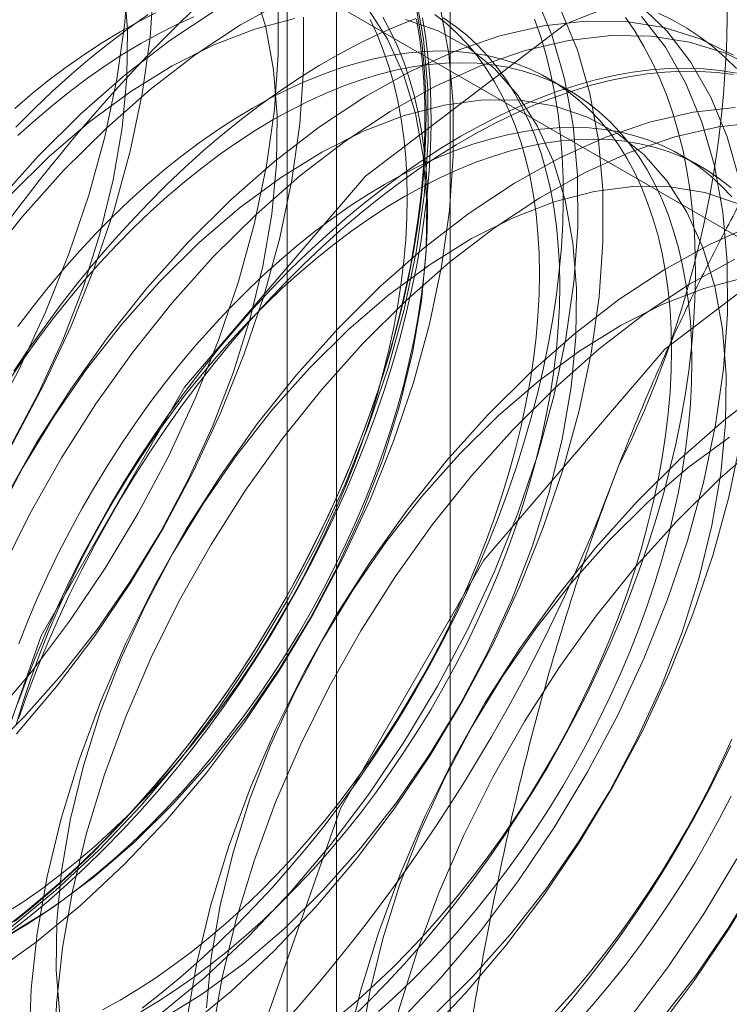
# Model space of a CAD drawing. Units: millimetres. Extents: x 63 to 4285, y 73 to 3049.
# Drawn here: x 3741 to 3744, y 1953 to 1957 of the extents above; entities that cross this region are included whole.
import ezdxf

# ---------------------------------------------------------------- set-up
doc = ezdxf.new("R2010")
doc.units = ezdxf.units.MM
doc.header["$LTSCALE"] = 2

msp = doc.modelspace()

# ---------------------------------------------------------------- linework, layer by layer
at = {"color": 7, "linetype": 'Continuous', "lineweight": 18}
for p, q in [((3742.8171, 1622.9126), (3742.8171, 2238.5843)), ((3742.4151, 1912.9636), (3742.4151, 1958.6899)), ((3742.2394, 1958.445), (3742.2394, 1912.7187)), ((3742.4151, 1912.4738), (3742.4151, 1958.2001)), ((3741.0009, 1957.3837), (3748.1099, 1953.2798)), ((3743.2393, 1956.2649), (3743.167, 1956.3066)), ((3743.7076, 1955.9945), (3743.6354, 1956.0362))]:
    msp.add_line(p, q, dxfattribs=at)
at = {"color": 7, "linetype": 'Continuous', "lineweight": 18, "flags": 128}
for points in [[(3740.9291, 1952.5204), (3741.0416, 1953.4053), (3741.368, 1954.3336), (3741.8764, 1955.2142), (3742.5171, 1955.9609), (3743.2272, 1956.5008), (3743.9374, 1956.7808), (3744.578, 1956.7737), (3745.0864, 1956.4801), (3745.4128, 1955.9288), (3745.5253, 1955.1737), (3745.4128, 1954.2887), (3745.0864, 1953.3605), (3744.578, 1952.4799), (3743.9374, 1951.7331), (3743.2272, 1951.1933), (3742.5171, 1950.9132), (3741.8764, 1950.9203), (3741.368, 1951.2139), (3741.0416, 1951.7652), (3740.9291, 1952.5204)], [(3743.8432, 1955.9478), (3743.7991, 1956.101), (3743.741, 1956.2408), (3743.6696, 1956.366), (3743.5853, 1956.4757), (3743.4889, 1956.5688), (3743.3812, 1956.6447), (3743.2631, 1956.7027), (3743.1355, 1956.7423), (3742.9995, 1956.7632), (3742.8563, 1956.7652), (3742.707, 1956.7483), (3742.5529, 1956.7127), (3742.3952, 1956.6586), (3742.2352, 1956.5865), (3742.0743, 1956.4969), (3741.9138, 1956.3907), (3741.7551, 1956.2687), (3741.5994, 1956.1319), (3741.448, 1955.9814)], [(3739.5606, 1953.5574), (3739.7196, 1953.6206), (3739.8802, 1953.7015), (3740.0411, 1953.7995), (3740.2009, 1953.9137), (3740.3583, 1954.0432), (3740.512, 1954.187), (3740.6607, 1954.3438), (3740.8032, 1954.5124), (3740.9384, 1954.6913), (3741.065, 1954.879), (3741.1821, 1955.0741), (3741.2886, 1955.2749), (3741.3838, 1955.4797), (3741.4667, 1955.6868), (3741.5368, 1955.8945), (3741.5934, 1956.1011), (3741.6361, 1956.3049), (3741.6644, 1956.5042), (3741.6783, 1956.6974)], [(3739.4942, 1953.4607), (3739.6503, 1953.5056), (3739.8093, 1953.5688), (3739.9699, 1953.6497), (3740.1308, 1953.7477), (3740.2906, 1953.8619), (3740.4479, 1953.9915), (3740.6016, 1954.1352), (3740.7504, 1954.292), (3740.8929, 1954.4606), (3741.028, 1954.6395), (3741.1547, 1954.8273), (3741.2717, 1955.0223), (3741.3783, 1955.2231), (3741.4734, 1955.4279), (3741.5564, 1955.635), (3741.6265, 1955.8427), (3741.6831, 1956.0494), (3741.7257, 1956.2532), (3741.7541, 1956.4525), (3741.768, 1956.6456)], [(3739.6309, 1953.7078), (3739.7682, 1953.7258), (3739.9102, 1953.763), (3740.0554, 1953.8188), (3740.2023, 1953.8927), (3740.3494, 1953.9839), (3740.4952, 1954.0915), (3740.6382, 1954.2144), (3740.7769, 1954.3514), (3740.9099, 1954.5009), (3741.0359, 1954.6616), (3741.1535, 1954.8317), (3741.2615, 1955.0095), (3741.3589, 1955.1932), (3741.4446, 1955.3808), (3741.5178, 1955.5706), (3741.5777, 1955.7604), (3741.6237, 1955.9484), (3741.6552, 1956.1327), (3741.6721, 1956.3113), (3741.6741, 1956.4824), (3741.6612, 1956.6443)], [(3741.1685, 1953.9083), (3741.3072, 1954.0452), (3741.4402, 1954.1948), (3741.5662, 1954.3554), (3741.6838, 1954.5255), (3741.7919, 1954.7034), (3741.8892, 1954.887), (3741.975, 1955.0747), (3742.0481, 1955.2644), (3742.108, 1955.4543), (3742.154, 1955.6423), (3742.1856, 1955.8265), (3742.2025, 1956.0051), (3742.2044, 1956.1763), (3742.1915, 1956.3381), (3742.1639, 1956.4891), (3742.1217, 1956.6276)], [(3740.7803, 1953.0083), (3740.9409, 1953.0892), (3741.1018, 1953.1871), (3741.2615, 1953.3014), (3741.4189, 1953.4309), (3741.5726, 1953.5747), (3741.7214, 1953.7315), (3741.8639, 1953.9001), (3741.999, 1954.079), (3742.1256, 1954.2667), (3742.2427, 1954.4618), (3742.3493, 1954.6626), (3742.4444, 1954.8673), (3742.5274, 1955.0745), (3742.5974, 1955.2822), (3742.654, 1955.4888), (3742.6967, 1955.6926), (3742.7251, 1955.8919), (3742.739, 1956.0851), (3742.7382, 1956.2704), (3742.7228, 1956.4465), (3742.6929, 1956.6118)], [(3741.7919, 1952.9952), (3741.9493, 1953.1248), (3742.103, 1953.2685), (3742.2517, 1953.4254), (3742.3942, 1953.5939), (3742.5293, 1953.7728), (3742.656, 1953.9606), (3742.7731, 1954.1556), (3742.8796, 1954.3564), (3742.9748, 1954.5612), (3743.0577, 1954.7683), (3743.1278, 1954.976), (3743.1844, 1955.1827), (3743.2271, 1955.3865), (3743.2554, 1955.5858), (3743.2693, 1955.7789), (3743.2685, 1955.9643), (3743.2531, 1956.1404), (3743.2232, 1956.3057), (3743.1791, 1956.4589), (3743.121, 1956.5987)], [(3739.6366, 1953.1726), (3739.783, 1953.18), (3739.9349, 1953.2063), (3740.091, 1953.2512), (3740.25, 1953.3144), (3740.4106, 1953.3953), (3740.5714, 1953.4933), (3740.7312, 1953.6075), (3740.8886, 1953.7371), (3741.0423, 1953.8808), (3741.191, 1954.0377), (3741.3335, 1954.2062), (3741.4687, 1954.3851), (3741.5953, 1954.5729), (3741.7124, 1954.7679), (3741.8189, 1954.9687), (3741.9141, 1955.1735), (3741.997, 1955.3806), (3742.0671, 1955.5883), (3742.1237, 1955.795), (3742.1664, 1955.9988), (3742.1948, 1956.1981), (3742.2086, 1956.3912), (3742.2079, 1956.5766)], [(3740.87, 1952.9565), (3741.0306, 1953.0374), (3741.1914, 1953.1354), (3741.3512, 1953.2496), (3741.5086, 1953.3792), (3741.6623, 1953.5229), (3741.811, 1953.6797), (3741.9536, 1953.8483), (3742.0887, 1954.0272), (3742.2153, 1954.215), (3742.3324, 1954.41), (3742.4389, 1954.6108), (3742.5341, 1954.8156), (3742.617, 1955.0227), (3742.6871, 1955.2304), (3742.7437, 1955.4371), (3742.7864, 1955.6409), (3742.8148, 1955.8402), (3742.8286, 1956.0333), (3742.8279, 1956.2187), (3742.8125, 1956.3947), (3742.7826, 1956.5601)], [(3742.6953, 1956.5678), (3742.708, 1956.4968), (3742.718, 1956.4238), (3742.7254, 1956.3489), (3742.7301, 1956.2721), (3742.7322, 1956.1936), (3742.7315, 1956.1136), (3742.7281, 1956.0321), (3742.7221, 1955.9492), (3742.7133, 1955.8652), (3742.702, 1955.78), (3742.6879, 1955.6939), (3742.6713, 1955.607), (3742.652, 1955.5194), (3742.6302, 1955.4312), (3742.6058, 1955.3427), (3742.5789, 1955.2538), (3742.5496, 1955.1647), (3742.5179, 1955.0757), (3742.4838, 1954.9868), (3742.4474, 1954.8981), (3742.4087, 1954.8098), (3742.3678, 1954.722), (3742.3248, 1954.6349), (3742.2797, 1954.5486), (3742.2326, 1954.4632), (3742.1836, 1954.3788), (3742.1327, 1954.2957), (3742.0801, 1954.2138), (3742.0257, 1954.1334), (3741.9698, 1954.0545), (3741.9123, 1953.9773), (3741.8533, 1953.9019), (3741.793, 1953.8283), (3741.7315, 1953.7569), (3741.6688, 1953.6875), (3741.605, 1953.6204), (3741.5402, 1953.5556), (3741.4745, 1953.4932), (3741.4081, 1953.4333), (3741.341, 1953.3761), (3741.2733, 1953.3216)], [(3741.2527, 1953.2721), (3741.3157, 1953.3101), (3741.3786, 1953.351), (3741.4413, 1953.3949), (3741.5037, 1953.4417), (3741.5655, 1953.4912), (3741.6269, 1953.5435), (3741.6875, 1953.5983), (3741.7474, 1953.6557), (3741.8064, 1953.7154), (3741.8643, 1953.7775), (3741.9212, 1953.8417), (3741.9769, 1953.908), (3742.0313, 1953.9762), (3742.0842, 1954.0462), (3742.1357, 1954.118), (3742.1856, 1954.1913), (3742.2338, 1954.266), (3742.2802, 1954.3421), (3742.3248, 1954.4193), (3742.3674, 1954.4975), (3742.408, 1954.5766), (3742.4466, 1954.6564), (3742.483, 1954.7369), (3742.5172, 1954.8178), (3742.5491, 1954.899), (3742.5786, 1954.9803), (3742.6058, 1955.0617), (3742.6306, 1955.1429), (3742.6528, 1955.2239), (3742.6725, 1955.3044), (3742.6897, 1955.3844), (3742.7043, 1955.4636), (3742.7163, 1955.542), (3742.7256, 1955.6194), (3742.7323, 1955.6956), (3742.7363, 1955.7706), (3742.7376, 1955.8441), (3742.7363, 1955.9161), (3742.7323, 1955.9864), (3742.7256, 1956.055), (3742.7163, 1956.1216), (3742.7043, 1956.1861), (3742.6897, 1956.2485), (3742.6725, 1956.3086), (3742.6528, 1956.3664), (3742.6306, 1956.4216), (3742.6058, 1956.4743), (3742.5786, 1956.5243)], [(3741.263, 1953.2804), (3741.4101, 1953.3716), (3741.5558, 1953.4792), (3741.6988, 1953.6021), (3741.8375, 1953.7391), (3741.9706, 1953.8886), (3742.0965, 1954.0493), (3742.2141, 1954.2194), (3742.3222, 1954.3972), (3742.4196, 1954.5809), (3742.5053, 1954.7685), (3742.5785, 1954.9583), (3742.6384, 1955.1481), (3742.6843, 1955.3361), (3742.7159, 1955.5204), (3742.7328, 1955.699), (3742.7348, 1955.8701), (3742.7219, 1956.032), (3742.6942, 1956.1829), (3742.652, 1956.3215), (3742.5958, 1956.4461), (3742.5262, 1956.5556)], [(3741.7747, 1956.5395), (3741.7118, 1956.5078), (3741.6488, 1956.4729), (3741.5858, 1956.435), (3741.5229, 1956.3941), (3741.4602, 1956.3502), (3741.3979, 1956.3034), (3741.336, 1956.2539), (3741.2746, 1956.2016)], [(3741.7469, 1956.5344), (3741.6784, 1956.4856), (3741.6102, 1956.4338), (3741.5425, 1956.3793), (3741.4754, 1956.3221), (3741.409, 1956.2623), (3741.3434, 1956.1999), (3741.2786, 1956.1351)], [(3741.2807, 1953.9859), (3741.4232, 1954.1544), (3741.5584, 1954.3333), (3741.685, 1954.5211), (3741.8021, 1954.7162), (3741.9086, 1954.9169), (3742.0038, 1955.1217), (3742.0867, 1955.3288), (3742.1568, 1955.5366), (3742.2134, 1955.7432), (3742.2561, 1955.947), (3742.2845, 1956.1463), (3742.2983, 1956.3394), (3742.2975, 1956.5248)], [(3741.9096, 1956.5263), (3741.847, 1956.4978), (3741.784, 1956.4661), (3741.721, 1956.4313), (3741.658, 1956.3933), (3741.5951, 1956.3524), (3741.5324, 1956.3085), (3741.4701, 1956.2617), (3741.4082, 1956.2122), (3741.3469, 1956.1599), (3741.2862, 1956.1051)], [(3741.9846, 1956.5487), (3741.8241, 1956.4425), (3741.6654, 1956.3205), (3741.5097, 1956.1837), (3741.3583, 1956.0332)], [(3741.6488, 1953.0435), (3741.7118, 1953.0814), (3741.7747, 1953.1224), (3741.8374, 1953.1663), (3741.8998, 1953.213), (3741.9616, 1953.2626), (3742.023, 1953.3148), (3742.0836, 1953.3697), (3742.1435, 1953.427), (3742.2025, 1953.4868), (3742.2604, 1953.5488), (3742.3173, 1953.613), (3742.373, 1953.6793), (3742.4274, 1953.7475), (3742.4803, 1953.8176), (3742.5318, 1953.8893), (3742.5817, 1953.9626), (3742.6299, 1954.0374), (3742.6763, 1954.1134), (3742.7209, 1954.1906), (3742.7635, 1954.2688), (3742.8041, 1954.3479), (3742.8427, 1954.4278), (3742.8791, 1954.5082), (3742.9133, 1954.5891), (3742.9452, 1954.6703), (3742.9747, 1954.7517), (3743.0019, 1954.833), (3743.0266, 1954.9143), (3743.0489, 1954.9952), (3743.0686, 1955.0758), (3743.0858, 1955.1557), (3743.1004, 1955.2349), (3743.1124, 1955.3133), (3743.1217, 1955.3907), (3743.1284, 1955.4669), (3743.1324, 1955.5419), (3743.1337, 1955.6154), (3743.1324, 1955.6874), (3743.1284, 1955.7578), (3743.1217, 1955.8263), (3743.1124, 1955.8929), (3743.1004, 1955.9575), (3743.0858, 1956.0199), (3743.0686, 1956.08), (3743.0489, 1956.1377), (3743.0266, 1956.193), (3743.0019, 1956.2456), (3742.9747, 1956.2956), (3742.9452, 1956.3429), (3742.9133, 1956.3872), (3742.8791, 1956.4286), (3742.8427, 1956.4671), (3742.8041, 1956.5024), (3742.7635, 1956.5346)], [(3741.8815, 1952.9435), (3742.0389, 1953.073), (3742.1926, 1953.2168), (3742.3414, 1953.3736), (3742.4839, 1953.5421), (3742.619, 1953.721), (3742.7456, 1953.9088), (3742.8627, 1954.1039), (3742.9693, 1954.3046), (3743.0644, 1954.5094), (3743.1474, 1954.7165), (3743.2174, 1954.9243), (3743.2741, 1955.1309), (3743.3167, 1955.3347), (3743.3451, 1955.534), (3743.359, 1955.7271), (3743.3582, 1955.9125), (3743.3428, 1956.0886), (3743.3129, 1956.2539), (3743.2687, 1956.4071), (3743.2107, 1956.5469)], [(3742.4621, 1952.973), (3742.5273, 1953.0366), (3742.5916, 1953.1026), (3742.6549, 1953.1708), (3742.717, 1953.2413), (3742.7779, 1953.3138), (3742.8376, 1953.3883), (3742.8958, 1953.4646), (3742.9525, 1953.5426), (3743.0077, 1953.6223), (3743.0612, 1953.7035), (3743.113, 1953.786), (3743.163, 1953.8698), (3743.211, 1953.9547), (3743.2571, 1954.0406), (3743.3012, 1954.1273), (3743.3431, 1954.2148), (3743.3829, 1954.3028), (3743.4205, 1954.3913), (3743.4557, 1954.4801), (3743.4886, 1954.5691), (3743.5192, 1954.6582), (3743.5473, 1954.7472), (3743.5729, 1954.8359), (3743.596, 1954.9243), (3743.6166, 1955.0122), (3743.6345, 1955.0995), (3743.6499, 1955.186), (3743.6626, 1955.2717), (3743.6726, 1955.3563), (3743.68, 1955.4398), (3743.6847, 1955.5219), (3743.6868, 1955.6027), (3743.6861, 1955.682), (3743.6827, 1955.7596), (3743.6767, 1955.8355), (3743.6679, 1955.9095), (3743.6566, 1955.9815), (3743.6425, 1956.0514), (3743.6259, 1956.119), (3743.6066, 1956.1844), (3743.5848, 1956.2474), (3743.5604, 1956.3078), (3743.5335, 1956.3657), (3743.5042, 1956.4209), (3743.4725, 1956.4733), (3743.4384, 1956.5229)], [(3742.6333, 1952.9624), (3742.782, 1953.1192), (3742.9245, 1953.2878), (3743.0597, 1953.4667), (3743.1863, 1953.6544), (3743.3034, 1953.8495), (3743.4099, 1954.0503), (3743.5051, 1954.255), (3743.588, 1954.4622), (3743.6581, 1954.6699), (3743.7147, 1954.8765), (3743.7574, 1955.0803), (3743.7858, 1955.2796), (3743.7996, 1955.4727), (3743.7989, 1955.6581), (3743.7835, 1955.8342), (3743.7536, 1955.9995), (3743.7094, 1956.1527), (3743.6514, 1956.2925), (3743.5799, 1956.4178), (3743.4956, 1956.5274)], [(3743.8316, 1956.3428), (3743.7907, 1956.3833), (3743.7477, 1956.4208), (3743.7026, 1956.4551), (3743.6555, 1956.4861), (3743.6065, 1956.5139), (3743.5557, 1956.5383)], [(3741.2435, 1953.3518), (3741.3064, 1953.3927), (3741.3691, 1953.4366), (3741.4314, 1953.4834), (3741.4933, 1953.5329), (3741.5547, 1953.5852), (3741.6153, 1953.64), (3741.6752, 1953.6974), (3741.7342, 1953.7571), (3741.7921, 1953.8191), (3741.849, 1953.8834), (3741.9047, 1953.9496), (3741.959, 1954.0179), (3742.012, 1954.0879), (3742.0635, 1954.1597), (3742.1133, 1954.233), (3742.1615, 1954.3077), (3742.208, 1954.3838), (3742.2525, 1954.461), (3742.2952, 1954.5392), (3742.3358, 1954.6183), (3742.3744, 1954.6981), (3742.4108, 1954.7786), (3742.4449, 1954.8595), (3742.4768, 1954.9407), (3742.5064, 1955.022), (3742.5336, 1955.1034), (3742.5583, 1955.1846), (3742.5806, 1955.2656), (3742.6003, 1955.3461), (3742.6175, 1955.4261), (3742.6321, 1955.5053), (3742.6441, 1955.5837), (3742.6534, 1955.6611), (3742.6601, 1955.7373), (3742.6641, 1955.8122), (3742.6654, 1955.8858), (3742.6641, 1955.9578), (3742.6601, 1956.0281), (3742.6534, 1956.0967), (3742.6441, 1956.1633), (3742.6321, 1956.2278), (3742.6175, 1956.2902), (3742.6003, 1956.3503), (3742.5806, 1956.4081), (3742.5583, 1956.4633), (3742.5336, 1956.516)], [(3742.6983, 1956.5174), (3742.7096, 1956.4459), (3742.7183, 1956.3724), (3742.7243, 1956.2971), (3742.7276, 1956.2201), (3742.7283, 1956.1414), (3742.7263, 1956.0612), (3742.7216, 1955.9796), (3742.7143, 1955.8967), (3742.7043, 1955.8127), (3742.6917, 1955.7277), (3742.6765, 1955.6418), (3742.6586, 1955.5551), (3742.6382, 1955.4679), (3742.6153, 1955.3801), (3742.5899, 1955.292), (3742.562, 1955.2037), (3742.5316, 1955.1153), (3742.499, 1955.0269), (3742.4639, 1954.9387), (3742.4267, 1954.8509), (3742.3872, 1954.7635), (3742.3455, 1954.6766), (3742.3018, 1954.5905), (3742.256, 1954.5053), (3742.2083, 1954.421), (3742.1587, 1954.3378), (3742.1073, 1954.2559), (3742.0542, 1954.1753), (3741.9994, 1954.0962), (3741.9431, 1954.0187), (3741.8853, 1953.943), (3741.8261, 1953.869), (3741.7656, 1953.797), (3741.7039, 1953.7271), (3741.6411, 1953.6593), (3741.5773, 1953.5938), (3741.5125, 1953.5307), (3741.4469, 1953.47), (3741.3806, 1953.4119), (3741.3137, 1953.3564), (3741.2463, 1953.3037)], [(3741.2573, 1953.285), (3741.3252, 1953.3382), (3741.3926, 1953.394), (3741.4594, 1953.4526), (3741.5254, 1953.5137), (3741.5907, 1953.5773), (3741.6549, 1953.6433), (3741.7182, 1953.7115), (3741.7804, 1953.782), (3741.8413, 1953.8545), (3741.9009, 1953.929), (3741.9592, 1954.0053), (3742.0159, 1954.0834), (3742.0711, 1954.163), (3742.1246, 1954.2442), (3742.1764, 1954.3267), (3742.2263, 1954.4105), (3742.2744, 1954.4954), (3742.3205, 1954.5813), (3742.3645, 1954.668), (3742.4065, 1954.7555), (3742.4463, 1954.8435), (3742.4838, 1954.932), (3742.5191, 1955.0208), (3742.552, 1955.1098), (3742.5825, 1955.1989), (3742.6106, 1955.2879), (3742.6363, 1955.3766), (3742.6594, 1955.465), (3742.6799, 1955.5529), (3742.6979, 1955.6402), (3742.7132, 1955.7267), (3742.7259, 1955.8124), (3742.736, 1955.897), (3742.7434, 1955.9805), (3742.7481, 1956.0627), (3742.7501, 1956.1434), (3742.7494, 1956.2227), (3742.7461, 1956.3003), (3742.74, 1956.3762), (3742.7313, 1956.4502), (3742.7199, 1956.5222)], [(3742.2668, 1956.5195), (3742.1248, 1956.4823), (3741.9796, 1956.4265), (3741.8327, 1956.3526), (3741.6856, 1956.2614), (3741.5398, 1956.1538), (3741.3969, 1956.0309), (3741.2581, 1955.8939)], [(3742.6962, 1956.5201), (3742.6281, 1956.4931), (3742.5596, 1956.4629), (3742.4908, 1956.4294), (3742.4219, 1956.3927), (3742.3529, 1956.3529), (3742.284, 1956.31), (3742.2152, 1956.2641), (3742.1467, 1956.2152), (3742.0785, 1956.1635), (3742.0109, 1956.109), (3741.9438, 1956.0518), (3741.8773, 1955.9919), (3741.8117, 1955.9296), (3741.7469, 1955.8648), (3741.6831, 1955.7976), (3741.6204, 1955.7282), (3741.5588, 1955.6568), (3741.4985, 1955.5832), (3741.4396, 1955.5078), (3741.3821, 1955.4306), (3741.3261, 1955.3517), (3741.2718, 1955.2713)], [(3741.721, 1953.0018), (3741.784, 1953.0397), (3741.847, 1953.0807), (3741.9096, 1953.1246), (3741.972, 1953.1713), (3742.0339, 1953.2209), (3742.0952, 1953.2731), (3742.1558, 1953.328), (3742.2157, 1953.3853), (3742.2747, 1953.4451), (3742.3327, 1953.5071), (3742.3895, 1953.5713), (3742.4452, 1953.6376), (3742.4996, 1953.7058), (3742.5525, 1953.7759), (3742.604, 1953.8476), (3742.6539, 1953.9209), (3742.7021, 1953.9957), (3742.7485, 1954.0717), (3742.7931, 1954.1489), (3742.8357, 1954.2271), (3742.8763, 1954.3062), (3742.9149, 1954.3861), (3742.9513, 1954.4665), (3742.9855, 1954.5474), (3743.0174, 1954.6286), (3743.047, 1954.71), (3743.0741, 1954.7914), (3743.0989, 1954.8726), (3743.1211, 1954.9535), (3743.1409, 1955.0341), (3743.158, 1955.114), (3743.1726, 1955.1933), (3743.1846, 1955.2716), (3743.1939, 1955.349), (3743.2006, 1955.4252), (3743.2046, 1955.5002), (3743.2059, 1955.5738), (3743.2046, 1955.6458), (3743.2006, 1955.7161), (3743.1939, 1955.7846), (3743.1846, 1955.8512), (3743.1726, 1955.9158), (3743.158, 1955.9782), (3743.1409, 1956.0383), (3743.1211, 1956.096), (3743.0989, 1956.1513), (3743.0741, 1956.204), (3743.047, 1956.2539), (3743.0174, 1956.3012), (3742.9855, 1956.3455), (3742.9513, 1956.387), (3742.9149, 1956.4254), (3742.8763, 1956.4607), (3742.8357, 1956.4929), (3742.7931, 1956.5219)], [(3741.7256, 1953.0147), (3741.7935, 1953.0678), (3741.8609, 1953.1237), (3741.9277, 1953.1822), (3741.9937, 1953.2433), (3742.059, 1953.3069), (3742.1233, 1953.3729), (3742.1865, 1953.4412), (3742.2487, 1953.5116), (3742.3096, 1953.5841), (3742.3693, 1953.6586), (3742.4275, 1953.7349), (3742.4842, 1953.813), (3742.5394, 1953.8927), (3742.5929, 1953.9738), (3742.6447, 1954.0564), (3742.6946, 1954.1401), (3742.7427, 1954.225), (3742.7888, 1954.3109), (3742.8329, 1954.3976), (3742.8748, 1954.4851), (3742.9146, 1954.5732), (3742.9521, 1954.6617), (3742.9874, 1954.7505), (3743.0203, 1954.8395), (3743.0509, 1954.9285), (3743.079, 1955.0175), (3743.1046, 1955.1063), (3743.1277, 1955.1947), (3743.1482, 1955.2826), (3743.1662, 1955.3699), (3743.1815, 1955.4564), (3743.1943, 1955.542), (3743.2043, 1955.6266), (3743.2117, 1955.7101), (3743.2164, 1955.7923), (3743.2184, 1955.8731), (3743.2178, 1955.9524), (3743.2144, 1956.03), (3743.2084, 1956.1058), (3743.1996, 1956.1798), (3743.1882, 1956.2518), (3743.1742, 1956.3217), (3743.1575, 1956.3894), (3743.1383, 1956.4548), (3743.1165, 1956.5177)], [(3741.7933, 1952.9742), (3741.9404, 1953.0654), (3742.0862, 1953.173), (3742.2292, 1953.296), (3742.3679, 1953.4329), (3742.5009, 1953.5825), (3742.6269, 1953.7431), (3742.7445, 1953.9132), (3742.8525, 1954.091), (3742.9499, 1954.2747), (3743.0356, 1954.4624), (3743.1088, 1954.6521), (3743.1687, 1954.842), (3743.2147, 1955.03), (3743.2462, 1955.2142), (3743.2631, 1955.3928), (3743.2651, 1955.5639), (3743.2522, 1955.7258), (3743.2245, 1955.8768), (3743.1824, 1956.0153), (3743.1262, 1956.14), (3743.0565, 1956.2495), (3742.974, 1956.3427), (3742.8797, 1956.4187), (3742.7744, 1956.4767), (3742.6592, 1956.516)], [(3743.8219, 1956.3903), (3743.7037, 1956.4483), (3743.5762, 1956.4879), (3743.4402, 1956.5088), (3743.297, 1956.5108), (3743.1477, 1956.494), (3742.9935, 1956.4583), (3742.8358, 1956.4042), (3742.6759, 1956.3321), (3742.515, 1956.2425), (3742.3545, 1956.1363), (3742.1957, 1956.0143), (3742.04, 1955.8775), (3741.8886, 1955.7271)], [(3743.9116, 1956.3386), (3743.7934, 1956.3966), (3743.6658, 1956.4362), (3743.5299, 1956.4571), (3743.3866, 1956.4591), (3743.2373, 1956.4422), (3743.0832, 1956.4065), (3742.9255, 1956.3524), (3742.7655, 1956.2803), (3742.6046, 1956.1908), (3742.4441, 1956.0846), (3742.2854, 1955.9625), (3742.1297, 1955.8257), (3741.9783, 1955.6753)], [(3742.43, 1952.9922), (3742.4913, 1953.0445), (3742.5519, 1953.0993), (3742.6118, 1953.1567), (3742.6708, 1953.2164), (3742.7288, 1953.2784), (3742.7856, 1953.3427), (3742.8413, 1953.4089), (3742.8957, 1953.4772), (3742.9486, 1953.5472), (3743.0001, 1953.619), (3743.05, 1953.6923), (3743.0982, 1953.767), (3743.1446, 1953.843), (3743.1892, 1953.9202), (3743.2318, 1953.9985), (3743.2724, 1954.0776), (3743.311, 1954.1574), (3743.3474, 1954.2379), (3743.3816, 1954.3188), (3743.4135, 1954.4), (3743.443, 1954.4813), (3743.4702, 1954.5627), (3743.495, 1954.6439), (3743.5172, 1954.7249), (3743.537, 1954.8054), (3743.5541, 1954.8854), (3743.5687, 1954.9646), (3743.5807, 1955.043), (3743.59, 1955.1203), (3743.5967, 1955.1966), (3743.6007, 1955.2715), (3743.602, 1955.3451), (3743.6007, 1955.4171), (3743.5967, 1955.4874), (3743.59, 1955.5559), (3743.5807, 1955.6226), (3743.5687, 1955.6871), (3743.5541, 1955.7495), (3743.537, 1955.8096), (3743.5172, 1955.8674), (3743.495, 1955.9226), (3743.4702, 1955.9753), (3743.443, 1956.0253), (3743.4135, 1956.0725), (3743.3816, 1956.1169), (3743.3474, 1956.1583), (3743.311, 1956.1967), (3743.2724, 1956.232), (3743.2318, 1956.2642), (3743.1892, 1956.2932), (3743.1446, 1956.319), (3743.0982, 1956.3414), (3743.05, 1956.3605), (3743.0001, 1956.3762), (3742.9486, 1956.3886), (3742.8957, 1956.3975), (3742.8413, 1956.4029), (3742.7856, 1956.4049), (3742.7288, 1956.4035), (3742.6708, 1956.3986), (3742.6118, 1956.3902), (3742.5519, 1956.3784), (3742.4913, 1956.3633), (3742.43, 1956.3447), (3742.3681, 1956.3228), (3742.3057, 1956.2976), (3742.2431, 1956.2691), (3742.1801, 1956.2374), (3742.1171, 1956.2026), (3742.0541, 1956.1647), (3741.9912, 1956.1237), (3741.9285, 1956.0798), (3741.8662, 1956.0331), (3741.8043, 1955.9835), (3741.743, 1955.9313), (3741.6823, 1955.8764), (3741.6224, 1955.8191), (3741.5635, 1955.7593), (3741.5055, 1955.6973), (3741.4486, 1955.6331), (3741.3929, 1955.5668), (3741.3386, 1955.4986), (3741.2856, 1955.4285)], [(3742.5635, 1953.0028), (3742.6242, 1953.0576), (3742.684, 1953.115), (3742.743, 1953.1747), (3742.801, 1953.2367), (3742.8579, 1953.301), (3742.9135, 1953.3672), (3742.9679, 1953.4355), (3743.0209, 1953.5055), (3743.0723, 1953.5773), (3743.1222, 1953.6506), (3743.1704, 1953.7253), (3743.2168, 1953.8014), (3743.2614, 1953.8786), (3743.304, 1953.9568), (3743.3447, 1954.0359), (3743.3832, 1954.1157), (3743.4196, 1954.1962), (3743.4538, 1954.2771), (3743.4857, 1954.3583), (3743.5153, 1954.4396), (3743.5424, 1954.521), (3743.5672, 1954.6022), (3743.5894, 1954.6832), (3743.6092, 1954.7637), (3743.6264, 1954.8437), (3743.6409, 1954.9229), (3743.6529, 1955.0013), (3743.6622, 1955.0787), (3743.6689, 1955.1549), (3743.6729, 1955.2298), (3743.6743, 1955.3034), (3743.6729, 1955.3754), (3743.6689, 1955.4457), (3743.6622, 1955.5143), (3743.6529, 1955.5809), (3743.6409, 1955.6454), (3743.6264, 1955.7078), (3743.6092, 1955.7679), (3743.5894, 1955.8257), (3743.5672, 1955.8809), (3743.5424, 1955.9336), (3743.5153, 1955.9836), (3743.4857, 1956.0308), (3743.4538, 1956.0752), (3743.4196, 1956.1166), (3743.3832, 1956.155), (3743.3447, 1956.1904), (3743.304, 1956.2225), (3743.2614, 1956.2515), (3743.2168, 1956.2773), (3743.1704, 1956.2997), (3743.1222, 1956.3188), (3743.0723, 1956.3345), (3743.0209, 1956.3469), (3742.9679, 1956.3558), (3742.9135, 1956.3612), (3742.8579, 1956.3632), (3742.801, 1956.3618), (3742.743, 1956.3569), (3742.684, 1956.3485), (3742.6242, 1956.3368), (3742.5635, 1956.3216), (3742.5022, 1956.303), (3742.4403, 1956.2811), (3742.378, 1956.2559), (3742.3153, 1956.2274), (3742.2524, 1956.1957), (3742.1893, 1956.1609), (3742.1263, 1956.123), (3742.0634, 1956.082), (3742.0007, 1956.0381), (3741.9384, 1955.9914), (3741.8765, 1955.9418), (3741.8152, 1955.8896), (3741.7545, 1955.8347), (3741.6947, 1955.7774), (3741.6357, 1955.7176), (3741.5777, 1955.6556), (3741.5208, 1955.5914), (3741.4652, 1955.5251), (3741.4108, 1955.4569), (3741.3578, 1955.3868), (3741.3064, 1955.3151), (3741.2565, 1955.2418)], [(3741.2885, 1954.0396), (3741.3203, 1954.1287), (3741.3544, 1954.2176), (3741.3908, 1954.3063), (3741.4295, 1954.3946), (3741.4703, 1954.4824), (3741.5133, 1954.5695), (3741.5584, 1954.6558), (3741.6055, 1954.7412), (3741.6545, 1954.8255), (3741.7054, 1954.9087), (3741.758, 1954.9906), (3741.8124, 1955.071), (3741.8684, 1955.1499), (3741.9259, 1955.2271), (3741.9848, 1955.3025), (3742.0451, 1955.376), (3742.1067, 1955.4475), (3742.1694, 1955.5169), (3742.2332, 1955.584), (3742.298, 1955.6488), (3742.3636, 1955.7112), (3742.43, 1955.771), (3742.4971, 1955.8283), (3742.5648, 1955.8828), (3742.633, 1955.9345), (3742.7015, 1955.9834), (3742.7702, 1956.0293), (3742.8392, 1956.0722), (3742.9082, 1956.112), (3742.9771, 1956.1487), (3743.0459, 1956.1822), (3743.1144, 1956.2124), (3743.1825, 1956.2394), (3743.2502, 1956.263), (3743.3173, 1956.2832), (3743.3837, 1956.3001), (3743.4494, 1956.3135), (3743.5141, 1956.3235), (3743.5779, 1956.33), (3743.6407, 1956.3331), (3743.7022, 1956.3327), (3743.7625, 1956.3288), (3743.8215, 1956.3214)], [(3742.8557, 1956.1028), (3742.9247, 1956.1411), (3742.9935, 1956.1762), (3743.0622, 1956.2081), (3743.1305, 1956.2367), (3743.1985, 1956.262), (3743.2659, 1956.2839), (3743.3326, 1956.3025), (3743.3987, 1956.3176), (3743.4639, 1956.3293), (3743.5282, 1956.3376), (3743.5915, 1956.3424), (3743.6536, 1956.3437), (3743.7146, 1956.3415), (3743.7742, 1956.3359), (3743.8324, 1956.3268)], [(3742.7595, 1952.9898), (3742.8982, 1953.1267), (3743.0312, 1953.2763), (3743.1572, 1953.437), (3743.2748, 1953.6071), (3743.3829, 1953.7849), (3743.4802, 1953.9686), (3743.566, 1954.1562), (3743.6391, 1954.346), (3743.699, 1954.5358), (3743.745, 1954.7238), (3743.7766, 1954.9081), (3743.7934, 1955.0867), (3743.7954, 1955.2578), (3743.7825, 1955.4197), (3743.7549, 1955.5706), (3743.7127, 1955.7092), (3743.6565, 1955.8338), (3743.5868, 1955.9433), (3743.5044, 1956.0365), (3743.41, 1956.1125), (3743.3047, 1956.1705), (3743.1896, 1956.2099), (3743.0657, 1956.2302), (3742.9344, 1956.2314), (3742.7971, 1956.2133), (3742.6551, 1956.1762), (3742.5099, 1956.1204), (3742.3631, 1956.0465), (3742.216, 1955.9553), (3742.0702, 1955.8476), (3741.9272, 1955.7247), (3741.7885, 1955.5878)], [(3743.8273, 1956.2047), (3743.678, 1956.1878), (3743.5239, 1956.1522), (3743.3661, 1956.098), (3743.2062, 1956.0259), (3743.0453, 1955.9364), (3742.8848, 1955.8302), (3742.726, 1955.7082), (3742.5703, 1955.5714), (3742.419, 1955.4209)], [(3741.9898, 1951.908), (3742.1023, 1952.793), (3742.4287, 1953.7213), (3742.9371, 1954.6018), (3743.5777, 1955.3486), (3744.2879, 1955.8885), (3744.998, 1956.1685), (3745.6387, 1956.1614), (3746.1471, 1955.8678), (3746.4735, 1955.3165), (3746.586, 1954.5614), (3746.4735, 1953.6764), (3746.1471, 1952.7482), (3745.6387, 1951.8676), (3744.998, 1951.1208), (3744.2879, 1950.581), (3743.5777, 1950.3009), (3742.9371, 1950.308), (3742.4287, 1950.6016), (3742.1023, 1951.1529), (3741.9898, 1951.908)], [(3743.917, 1956.1529), (3743.7677, 1956.136), (3743.6135, 1956.1004), (3743.4558, 1956.0463), (3743.2959, 1955.9742), (3743.135, 1955.8846), (3742.9745, 1955.7784), (3742.8157, 1955.6564), (3742.66, 1955.5196), (3742.5086, 1955.3691)], [(3743.8157, 1955.8879), (3743.7793, 1955.9264), (3743.7408, 1955.9617), (3743.7001, 1955.9939), (3743.6575, 1956.0229), (3743.6129, 1956.0486), (3743.5665, 1956.0711), (3743.5183, 1956.0902), (3743.4684, 1956.1059), (3743.417, 1956.1182), (3743.364, 1956.1271), (3743.3096, 1956.1326), (3743.254, 1956.1346), (3743.1971, 1956.1331), (3743.1391, 1956.1282), (3743.0801, 1956.1199), (3743.0203, 1956.1081), (3742.9596, 1956.0929), (3742.8983, 1956.0744), (3742.8364, 1956.0525), (3742.774, 1956.0272), (3742.7114, 1955.9988), (3742.6485, 1955.9671), (3742.5854, 1955.9322), (3742.5224, 1955.8943), (3742.4595, 1955.8534), (3742.3968, 1955.8095), (3742.3345, 1955.7627), (3742.2726, 1955.7132), (3742.2113, 1955.6609), (3742.1506, 1955.6061), (3742.0907, 1955.5487), (3742.0318, 1955.489), (3741.9738, 1955.4269), (3741.9169, 1955.3627), (3741.8612, 1955.2964), (3741.8069, 1955.2282), (3741.7539, 1955.1582), (3741.7025, 1955.0864), (3741.6526, 1955.0131), (3741.6044, 1954.9384), (3741.558, 1954.8623), (3741.5134, 1954.7851), (3741.4707, 1954.7069), (3741.4301, 1954.6278), (3741.3916, 1954.5479), (3741.3552, 1954.4675), (3741.321, 1954.3866), (3741.2891, 1954.3054)], [(3741.2798, 1954.0198), (3741.3046, 1954.101), (3741.3317, 1954.1824), (3741.3613, 1954.2637), (3741.3932, 1954.3449), (3741.4274, 1954.4258), (3741.4638, 1954.5062), (3741.5023, 1954.5861), (3741.543, 1954.6652), (3741.5856, 1954.7434), (3741.6302, 1954.8206), (3741.6766, 1954.8967), (3741.7248, 1954.9714), (3741.7747, 1955.0447), (3741.8261, 1955.1165), (3741.8791, 1955.1865), (3741.9335, 1955.2547), (3741.9891, 1955.321), (3742.046, 1955.3852), (3742.104, 1955.4473), (3742.163, 1955.507), (3742.2228, 1955.5644), (3742.2835, 1955.6192), (3742.3448, 1955.6715), (3742.4067, 1955.721), (3742.469, 1955.7678), (3742.5317, 1955.8117), (3742.5946, 1955.8526), (3742.6577, 1955.8906), (3742.7207, 1955.9254), (3742.7836, 1955.9571), (3742.8463, 1955.9855), (3742.9086, 1956.0108), (3742.9705, 1956.0327), (3743.0318, 1956.0512), (3743.0925, 1956.0664), (3743.1523, 1956.0782), (3743.2113, 1956.0865), (3743.2693, 1956.0914), (3743.3262, 1956.0929), (3743.3818, 1956.0909), (3743.4362, 1956.0854), (3743.4892, 1956.0765), (3743.5406, 1956.0642), (3743.5905, 1956.0485), (3743.6387, 1956.0294), (3743.6851, 1956.0069), (3743.7297, 1955.9812), (3743.7723, 1955.9522), (3743.813, 1955.92)], [(3741.2861, 1954.0945), (3741.3191, 1954.1836), (3741.3543, 1954.2724), (3741.3919, 1954.3609), (3741.4317, 1954.4489), (3741.4736, 1954.5364), (3741.5177, 1954.6231), (3741.5638, 1954.709), (3741.6118, 1954.7939), (3741.6618, 1954.8777), (3741.7135, 1954.9602), (3741.7671, 1955.0414), (3741.8222, 1955.121), (3741.879, 1955.1991), (3741.9372, 1955.2754), (3741.9968, 1955.3499), (3742.0578, 1955.4224), (3742.1199, 1955.4929), (3742.1832, 1955.5611), (3742.2475, 1955.6271), (3742.3127, 1955.6907), (3742.3788, 1955.7518), (3742.4455, 1955.8103), (3742.5129, 1955.8662), (3742.5809, 1955.9194), (3742.6492, 1955.9697), (3742.7179, 1956.017), (3742.7867, 1956.0615), (3742.8557, 1956.1028)], [(3741.3583, 1956.0332), (3741.2125, 1955.8704), (3741.0736, 1955.6965), (3740.9425, 1955.5129), (3740.8206, 1955.3213), (3740.7086, 1955.1232), (3740.6077, 1954.9202), (3740.5185, 1954.714), (3740.4419, 1954.5064), (3740.3785, 1954.299), (3740.3289, 1954.0936), (3740.2933, 1953.8918), (3740.2721, 1953.6954), (3740.2656, 1953.506), (3740.2737, 1953.325), (3740.2964, 1953.1542), (3740.3334, 1952.9947)], [(3741.448, 1955.9814), (3741.3022, 1955.8186), (3741.1632, 1955.6447), (3741.0322, 1955.4612), (3740.9102, 1955.2696), (3740.7983, 1955.0714), (3740.6974, 1954.8684), (3740.6082, 1954.6623), (3740.5316, 1954.4546), (3740.4682, 1954.2472), (3740.4185, 1954.0418), (3740.383, 1953.8401), (3740.3618, 1953.6436), (3740.3553, 1953.4542), (3740.3634, 1953.2733), (3740.386, 1953.1024), (3740.4231, 1952.943)], [(3743.8351, 1955.8644), (3743.7199, 1955.9037), (3743.596, 1955.9241), (3743.4648, 1955.9252), (3743.3274, 1955.9072), (3743.1855, 1955.87), (3743.0403, 1955.8142), (3742.8934, 1955.7403), (3742.7463, 1955.6491), (3742.6005, 1955.5415), (3742.4575, 1955.4186), (3742.3188, 1955.2816)], [(3743.8965, 1955.7919), (3743.7365, 1955.7198), (3743.5756, 1955.6302), (3743.4151, 1955.524), (3743.2564, 1955.402), (3743.1007, 1955.2652), (3742.9493, 1955.1148)], [(3741.8886, 1955.7271), (3741.7429, 1955.5642), (3741.6039, 1955.3903), (3741.4729, 1955.2068), (3741.3509, 1955.0152), (3741.239, 1954.817), (3741.138, 1954.6141), (3741.0489, 1954.4079), (3740.9723, 1954.2003), (3740.9089, 1953.9929), (3740.8592, 1953.7874), (3740.8236, 1953.5857), (3740.8025, 1953.3893), (3740.7959, 1953.1998), (3740.804, 1953.0189)], [(3741.9783, 1955.6753), (3741.8325, 1955.5124), (3741.6936, 1955.3385), (3741.5625, 1955.155), (3741.4406, 1954.9634), (3741.3286, 1954.7653), (3741.2277, 1954.5623), (3741.1385, 1954.3561), (3741.062, 1954.1485), (3740.9985, 1953.9411), (3740.9489, 1953.7357), (3740.9133, 1953.5339), (3740.8921, 1953.3375), (3740.8856, 1953.148), (3740.8937, 1952.9671)], [(3743.8262, 1955.668), (3743.6653, 1955.5785), (3743.5048, 1955.4722), (3743.346, 1955.3502), (3743.1903, 1955.2134), (3743.039, 1955.063)], [(3741.7885, 1955.5878), (3741.6554, 1955.4382), (3741.5295, 1955.2776), (3741.4119, 1955.1075), (3741.3038, 1954.9296), (3741.2064, 1954.746), (3741.1207, 1954.5583), (3741.0475, 1954.3686), (3740.9877, 1954.1787), (3740.9417, 1953.9907), (3740.9101, 1953.8065), (3740.8932, 1953.6279), (3740.8912, 1953.4567), (3740.9041, 1953.2949), (3740.9318, 1953.1439), (3740.974, 1953.0054)], [(3743.8578, 1955.601), (3743.7158, 1955.5639), (3743.5706, 1955.5081), (3743.4237, 1955.4342), (3743.2766, 1955.343), (3743.1308, 1955.2353), (3742.9878, 1955.1124), (3742.8491, 1954.9755)], [(3742.419, 1955.4209), (3742.2732, 1955.2581), (3742.1342, 1955.0841), (3742.0032, 1954.9006), (3741.8812, 1954.709), (3741.7693, 1954.5109), (3741.6683, 1954.3079), (3741.5792, 1954.1017), (3741.5026, 1953.8941), (3741.4392, 1953.6867), (3741.3895, 1953.4813), (3741.354, 1953.2795), (3741.3328, 1953.0831), (3741.3262, 1952.8936)], [(3742.5086, 1955.3691), (3742.3629, 1955.2063), (3742.2239, 1955.0324), (3742.0929, 1954.8489), (3741.9709, 1954.6572), (3741.859, 1954.4591), (3741.758, 1954.2561), (3741.6689, 1954.05), (3741.5923, 1953.8423), (3741.5289, 1953.6349), (3741.4792, 1953.4295), (3741.4436, 1953.2278), (3741.4225, 1953.0313), (3741.4159, 1952.8419)], [(3742.3188, 1955.2816), (3742.1858, 1955.1321), (3742.0598, 1954.9714), (3741.9422, 1954.8013), (3741.8341, 1954.6235), (3741.7368, 1954.4398), (3741.651, 1954.2521), (3741.5779, 1954.0624), (3741.518, 1953.8726), (3741.472, 1953.6846), (3741.4404, 1953.5003), (3741.4236, 1953.3217), (3741.4216, 1953.1506), (3741.4345, 1952.9887)], [(3743.9455, 1955.2179), (3743.7867, 1955.0958), (3743.631, 1954.9591), (3743.4796, 1954.8086)], [(3742.9493, 1955.1148), (3742.8035, 1954.9519), (3742.6646, 1954.778), (3742.5335, 1954.5945), (3742.4116, 1954.4029), (3742.2996, 1954.2047), (3742.1987, 1954.0018), (3742.1095, 1953.7956), (3742.0329, 1953.5879), (3741.9695, 1953.3806), (3741.9198, 1953.1751), (3741.8843, 1952.9734)], [(3743.039, 1955.063), (3742.8932, 1954.9001), (3742.7542, 1954.7262), (3742.6232, 1954.5427), (3742.5012, 1954.3511), (3742.3893, 1954.153), (3742.2883, 1953.95), (3742.1992, 1953.7438), (3742.1226, 1953.5362), (3742.0592, 1953.3288), (3742.0095, 1953.1234), (3741.974, 1952.9216)], [(3742.5201, 1952.2142), (3742.5274, 1952.4041), (3742.5493, 1952.6008), (3742.5857, 1952.8028), (3742.6361, 1953.0084), (3742.7002, 1953.2158), (3742.7775, 1953.4234), (3742.8672, 1953.6295), (3742.9688, 1953.8322), (3743.0813, 1954.03), (3743.2038, 1954.2213), (3743.3352, 1954.4043), (3743.4746, 1954.5777), (3743.6207, 1954.7399), (3743.7723, 1954.8897), (3743.9282, 1955.0257)], [(3742.723, 1952.9106), (3742.8717, 1953.0674), (3743.0142, 1953.236), (3743.1493, 1953.4149), (3743.276, 1953.6027), (3743.3931, 1953.7977), (3743.4996, 1953.9985), (3743.5948, 1954.2033), (3743.6777, 1954.4104), (3743.7478, 1954.6181), (3743.8044, 1954.8247), (3743.8471, 1955.0285)], [(3743.8069, 1955.0368), (3743.6612, 1954.9292), (3743.5182, 1954.8063), (3743.3795, 1954.6693)], [(3742.8491, 1954.9755), (3742.7161, 1954.8259), (3742.5901, 1954.6653), (3742.4725, 1954.4951), (3742.3645, 1954.3173), (3742.2671, 1954.1337), (3742.1814, 1953.946), (3742.1082, 1953.7563), (3742.0483, 1953.5664), (3742.0024, 1953.3784), (3741.9708, 1953.1942), (3741.9539, 1953.0156)], [(3743.4796, 1954.8086), (3743.3339, 1954.6458), (3743.1949, 1954.4718), (3743.0639, 1954.2883), (3742.9419, 1954.0967), (3742.83, 1953.8986), (3742.729, 1953.6956), (3742.6399, 1953.4894), (3742.5633, 1953.2818), (3742.4999, 1953.0744), (3742.4502, 1952.869), (3742.4146, 1952.6672), (3742.3935, 1952.4708), (3742.3869, 1952.2813), (3742.395, 1952.1004), (3742.4177, 1951.9295), (3742.4547, 1951.7701), (3742.5059, 1951.6235), (3742.5707, 1951.4908), (3742.6487, 1951.3732), (3742.7391, 1951.2717), (3742.8412, 1951.1871)], [(3743.3795, 1954.6693), (3743.2464, 1954.5198), (3743.1205, 1954.3591), (3743.0029, 1954.189), (3742.8948, 1954.0112), (3742.7974, 1953.8275), (3742.7117, 1953.6398), (3742.6385, 1953.4501), (3742.5786, 1953.2603), (3742.5327, 1953.0723), (3742.5011, 1952.888)], [(3742.5854, 1952.5028), (3742.6485, 1952.5407), (3742.7114, 1952.5816), (3742.774, 1952.6255), (3742.8364, 1952.6723), (3742.8983, 1952.7219), (3742.9596, 1952.7741), (3743.0203, 1952.8289), (3743.0801, 1952.8863), (3743.1391, 1952.946), (3743.1971, 1953.0081), (3743.254, 1953.0723), (3743.3096, 1953.1386), (3743.364, 1953.2068), (3743.417, 1953.2769), (3743.4684, 1953.3486), (3743.5183, 1953.4219), (3743.5665, 1953.4967), (3743.6129, 1953.5727), (3743.6575, 1953.6499), (3743.7001, 1953.7281), (3743.7408, 1953.8072), (3743.7793, 1953.8871), (3743.8157, 1953.9675)], [(3743.1853, 1952.9709), (3743.2463, 1953.0434), (3743.3059, 1953.1179), (3743.3641, 1953.1942), (3743.4209, 1953.2723), (3743.476, 1953.352), (3743.5295, 1953.4331), (3743.5813, 1953.5157), (3743.6313, 1953.5994), (3743.6793, 1953.6843), (3743.7254, 1953.7702), (3743.7695, 1953.8569), (3743.8114, 1953.9444)], [(3743.813, 1953.7655), (3743.7723, 1953.6864), (3743.7297, 1953.6082), (3743.6851, 1953.531), (3743.6387, 1953.455), (3743.5905, 1953.3802), (3743.5406, 1953.3069), (3743.4892, 1953.2352), (3743.4362, 1953.1651), (3743.3818, 1953.0969), (3743.3262, 1953.0306), (3743.2693, 1952.9664), (3743.2113, 1952.9044), (3743.1523, 1952.8446), (3743.0925, 1952.7873), (3743.0318, 1952.7324), (3742.9705, 1952.6802), (3742.9086, 1952.6306), (3742.8463, 1952.5839), (3742.7836, 1952.54), (3742.7207, 1952.499), (3742.6577, 1952.4611)], [(3743.4549, 1952.9816), (3743.59, 1953.1605), (3743.7166, 1953.3483), (3743.8337, 1953.5433)], [(3743.5445, 1952.9298), (3743.6797, 1953.1087), (3743.8063, 1953.2965), (3743.9234, 1953.4916)], [(3743.5616, 1952.9702), (3743.6875, 1953.1308), (3743.8051, 1953.3009), (3743.9132, 1953.4787)], [(3741.5858, 1953.0086), (3741.6488, 1953.0435)]]:
    msp.add_lwpolyline(points, dxfattribs=at)
at = {"color": 7, "linetype": 'Continuous', "lineweight": 18}
for centre, radius, start, end in [((3740.1476, 1956.5673), 3.6519, 333.4364, 26.5636), ((3746.1805, 1952.151), 6.134, 122.62208, 159.78878), ((3737.6577, 1957.0534), 6.134, 302.62208, 339.78878), ((3739.5669, 1955.9513), 6.134, 302.62208, 339.78878)]:
    msp.add_arc(centre, radius, start, end, dxfattribs=at)
for points, knots in [([(3743.414, 1954.9342), (3743.4336, 1954.9839), (3743.4854, 1955.1152), (3743.5756, 1955.3243), (3743.6861, 1955.5606), (3743.8036, 1955.7923), (3743.9279, 1956.0205), (3744.0586, 1956.2447), (3744.1953, 1956.4653), (3744.3365, 1956.6817), (3744.4342, 1956.8225), (3744.4831, 1956.8928)], [0, 0, 0, 0, 0.070004, 0.184894, 0.299785, 0.415301, 0.530821, 0.647921, 0.765024, 0.882511, 1, 1, 1, 1]), ([(3742.8501, 1952.684), (3742.8645, 1952.7794), (3742.8933, 1952.9703), (3742.944, 1953.2554), (3743.001, 1953.5392), (3743.0658, 1953.8225), (3743.1388, 1954.1045), (3743.221, 1954.3849), (3743.3117, 1954.6623), (3743.3799, 1954.8436), (3743.414, 1954.9342)], [0, 0, 0, 0, 0.123627, 0.247252, 0.371298, 0.49534, 0.621101, 0.746858, 0.87343, 1, 1, 1, 1])]:
    msp.add_open_spline(points, degree=3, knots=knots, dxfattribs=at)

doc.saveas('drawing.dxf')
